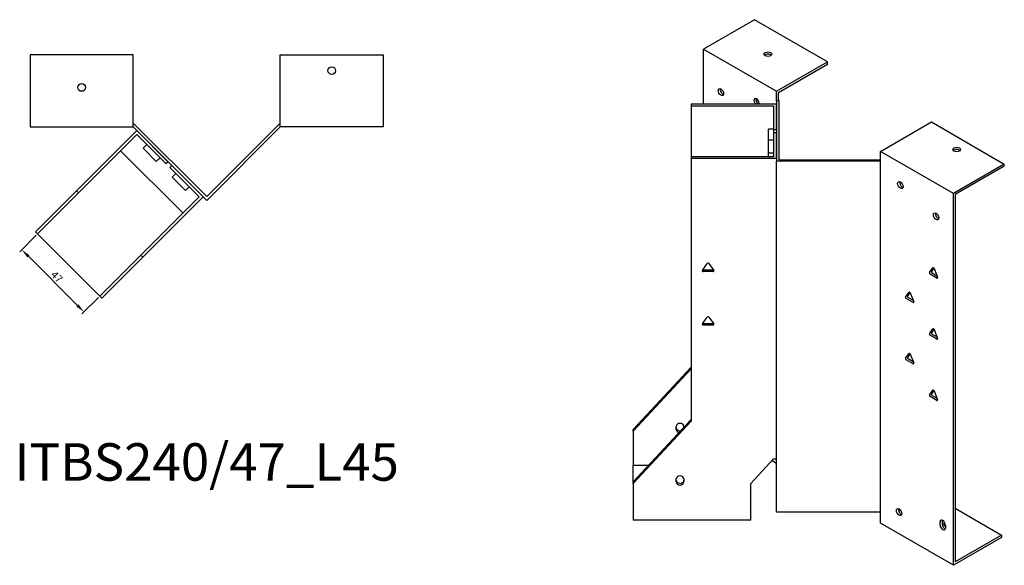
# Model space of a CAD drawing. Units: millimetres. Extents: x 742 to 1513, y 301 to 1186.
# Drawn here: x 987 to 1513, y 301 to 592 of the extents above; entities that cross this region are included whole.
import ezdxf

# ---------------------------------------------------------------- set-up
doc = ezdxf.new("R2010")
doc.units = ezdxf.units.MM
for name, color, linetype, lineweight in [('Dimensions', 1, 'Continuous', 20), ('Part', 7, 'Continuous', 25), ('Text', 7, 'Continuous', 25)]:
    doc.layers.add(name, color=color, linetype=linetype, lineweight=lineweight)
doc.styles.add('EU_style', font='arial.ttf')
doc.dimstyles.new('Dim_2D', dxfattribs={"dimtxt": 4, "dimasz": 5, "dimexe": 1.5, "dimexo": 1, "dimgap": 1, "dimtad": 1, "dimdec": 1, "dimdsep": 46, "dimtxsty": 'EU_style', "dimcen": 2.5, "dimclrd": 256, "dimclre": 256, "dimclrt": 256, "dimadec": 0, "dimazin": 0, "dimtfac": 1, "dimtdec": 1, "dimtmove": 0, "dimatfit": 3, "dimfxl": 1, "dimtolj": 1, "dimtzin": 0, "dimlwd": -1, "dimlwe": -1, "dimarcsym": 0})

# ---------------------------------------------------------------- blocks, each defined once
blk = doc.blocks.new('*D11')
at = {"layer": 'Defpoints', "color": 0, "transparency": 16777216}
for p in [(996.25, 477.83), (1029.48, 444.6), (1021.05, 436.17)]:
    blk.add_point(p, dxfattribs=at)
at = {"layer": 'Dimensions', "transparency": 16777216}
for p, q in [((995.54, 477.12), (986.76, 468.34)), ((991.35, 465.87), (1017.52, 439.7)), ((1028.78, 443.89), (1019.99, 435.11))]:
    blk.add_line(p, q, dxfattribs=at)
for points in [[(991.94, 466.45), (990.77, 465.28), (987.82, 469.4)], [(1018.11, 440.29), (1016.93, 439.11), (1021.05, 436.17)]]:
    blk.add_solid(points, dxfattribs=at)
at = {"layer": 'Dimensions', "transparency": 16777216, "insert": (1006.56, 454.91), "char_height": 4, "attachment_point": 5, "rotation": 315, "style": 'EU_style'}
blk.add_mtext('\\A1;47', dxfattribs=at)

msp = doc.modelspace()

# ---------------------------------------------------------------- linework, layer by layer
at = {"layer": 'Part'}
for p, q in [((1379.26, 592.12), (1352.04, 576.4)), ((1418.15, 569.66), (1379.26, 592.12)), ((1047.31, 573.46), (992.31, 573.46)), ((992.31, 573.46), (992.31, 534.96)), ((1047.31, 534.96), (1047.31, 573.46)), ((1125.91, 534.96), (1125.91, 573.46)), ((1125.91, 573.46), (1180.91, 573.46)), ((1180.91, 573.46), (1180.91, 534.96)), ((1352.04, 547.03), (1352.04, 576.4)), ((1352.04, 576.4), (1390.93, 553.95)), ((1390.93, 553.95), (1418.15, 569.66)), ((1391.99, 553.33), (1418.15, 568.44)), ((1418.15, 568.44), (1418.15, 569.66)), ((1390.93, 548.64), (1390.93, 553.95)), ((1391.99, 549.25), (1391.99, 553.33)), ((1390.93, 547.03), (1345.43, 547.03)), ((1345.43, 547.03), (1345.43, 546.16)), ((1390.93, 548.64), (1391.99, 549.25)), ((1390.93, 548.64), (1390.93, 516.55)), ((1390.93, 533.46), (1390.93, 547.03)), ((1392.43, 549), (1391.99, 549.25)), ((1392.43, 517.42), (1392.43, 549)), ((1345.43, 546.16), (1389.43, 546.16)), ((1345.43, 546.16), (1345.43, 519.03)), ((1389.43, 546.16), (1389.43, 533.46)), ((1047.93, 536.46), (1047.31, 536.46)), ((1086.61, 497.78), (1047.93, 536.46)), ((1086.61, 497.78), (1125.29, 536.46)), ((1125.29, 536.46), (1125.91, 536.46)), ((1446.51, 521.86), (1473.73, 537.58)), ((1473.73, 537.58), (1512.62, 515.12)), ((992.31, 534.96), (1047.31, 534.96)), ((1049.28, 532.98), (1017.11, 500.81)), ((1047.31, 534.96), (1086.61, 495.66)), ((1065.9, 516.37), (1049.28, 532.98)), ((1125.91, 534.96), (1086.61, 495.66)), ((1180.91, 534.96), (1125.91, 534.96)), ((1389.43, 533.67), (1386.63, 533.67)), ((1386.63, 527.89), (1386.63, 533.67)), ((1389.43, 533.46), (1390.93, 533.46)), ((1389.43, 533.46), (1389.43, 531.73)), ((1390.93, 531.73), (1389.43, 531.73)), ((1389.43, 531.73), (1389.43, 519.03)), ((1390.93, 518.16), (1390.93, 531.73)), ((1018.17, 499.75), (1049.28, 530.86)), ((1049.28, 530.86), (1064.84, 515.31)), ((1389.43, 527.89), (1386.63, 527.89)), ((1386.63, 520.97), (1386.63, 527.89)), ((1040.63, 522.21), (1073.87, 488.98)), ((1054.58, 525.56), (1052.6, 523.58)), ((1059.68, 516.51), (1052.6, 523.58)), ((1389.43, 520.97), (1386.63, 520.97)), ((1386.63, 519.03), (1386.63, 520.97)), ((1446.51, 516.55), (1446.51, 521.86)), ((1485.4, 499.4), (1446.51, 521.86)), ((1061.66, 518.49), (1059.68, 516.51)), ((1064.84, 515.31), (1065.9, 516.37)), ((1389.43, 519.03), (1345.43, 519.03)), ((1345.43, 519.03), (1345.43, 518.16)), ((1345.43, 518.16), (1390.93, 518.16)), ((1345.43, 518.16), (1345.43, 377.89)), ((1446.51, 516.55), (1390.93, 516.55)), ((1390.93, 329.41), (1390.93, 516.55)), ((1392.43, 517.42), (1446.51, 517.42)), ((1446.51, 329.41), (1446.51, 516.55)), ((1068.02, 514.25), (1066.96, 513.19)), ((1066.96, 513.19), (1082.52, 497.63)), ((1084.64, 497.63), (1068.02, 514.25)), ((1512.62, 515.12), (1485.4, 499.4)), ((1512.62, 513.9), (1486.46, 498.79)), ((1512.62, 513.9), (1512.62, 515.12)), ((1070.14, 510), (1068.16, 508.02)), ((1075.23, 500.95), (1068.16, 508.02)), ((995.19, 478.89), (1017.11, 500.81)), ((1018.17, 499.75), (996.25, 477.83)), ((1017.11, 500.81), (1018.17, 499.75)), ((1077.21, 502.93), (1075.23, 500.95)), ((1082.52, 497.63), (1051.4, 466.52)), ((1052.46, 465.46), (1084.64, 497.63)), ((1485.4, 301), (1485.4, 499.4)), ((1486.46, 498.79), (1486.46, 302.83)), ((996.25, 477.83), (995.19, 478.89)), ((1029.48, 444.6), (996.25, 477.83)), ((1029.48, 444.6), (1051.4, 466.52)), ((1052.46, 465.46), (1030.54, 443.54)), ((1051.4, 466.52), (1052.46, 465.46)), ((1351.4, 458.35), (1353.99, 462.03)), ((1351.83, 458.61), (1357.03, 458.61)), ((1357.03, 457.74), (1351.83, 457.74)), ((1354.86, 462.03), (1357.46, 458.35)), ((1472.65, 457.16), (1474.48, 459.78)), ((1475, 459.61), (1473.71, 457.78)), ((1475.1, 459.42), (1476.93, 454.69)), ((1476.63, 454.25), (1472.95, 456.37)), ((1474.01, 456.99), (1476.63, 455.48)), ((1030.54, 443.54), (1029.48, 444.6)), ((1459.92, 444.1), (1461.76, 446.71)), ((1463.9, 441.19), (1460.23, 443.31)), ((1462.27, 446.55), (1460.98, 444.71)), ((1461.29, 443.92), (1463.9, 442.41)), ((1462.37, 446.36), (1464.21, 441.62)), ((1351.4, 429.78), (1353.99, 433.45)), ((1354.86, 433.45), (1357.46, 429.78)), ((1351.83, 430.03), (1357.03, 430.03)), ((1357.03, 429.16), (1351.83, 429.16)), ((1472.65, 424.5), (1474.48, 427.12)), ((1475, 426.95), (1473.71, 425.12)), ((1475.1, 426.76), (1476.93, 422.03)), ((1476.63, 421.59), (1472.95, 423.71)), ((1474.01, 424.33), (1476.63, 422.82)), ((1459.92, 411.44), (1461.76, 414.05)), ((1463.9, 408.53), (1460.23, 410.65)), ((1462.27, 413.89), (1460.98, 412.05)), ((1461.29, 411.26), (1463.9, 409.75)), ((1462.37, 413.7), (1464.21, 408.97)), ((1314.43, 373.44), (1345.43, 406.76)), ((1345.43, 405.89), (1314.43, 372.58)), ((1472.65, 391.84), (1474.48, 394.46)), ((1476.63, 388.93), (1472.95, 391.05)), ((1475, 394.29), (1473.71, 392.46)), ((1474.01, 391.67), (1476.63, 390.16)), ((1475.1, 394.1), (1476.93, 389.37)), ((1314.43, 345.44), (1345.43, 378.75)), ((1345.43, 377.89), (1314.43, 344.57)), ((1314.43, 372.58), (1314.43, 373.44)), ((1337.43, 373.47), (1337.43, 375.11)), ((1341.43, 375.11), (1341.43, 374.46)), ((1314.43, 372.58), (1314.43, 354.29)), ((1377.19, 344.57), (1389.43, 357.72)), ((1389.43, 357.72), (1390.93, 357.72)), ((1322.66, 354.29), (1314.43, 354.29)), ((1314.43, 345.44), (1314.43, 354.29)), ((1388.63, 356.86), (1390.93, 355.54)), ((1337.43, 345.47), (1337.43, 347.11)), ((1341.43, 347.11), (1341.43, 345.47)), ((1314.43, 344.57), (1314.43, 345.44)), ((1314.43, 344.57), (1314.43, 325.06)), ((1377.19, 325.06), (1377.19, 344.57)), ((1486.46, 331.41), (1511.21, 317.12)), ((1446.51, 329.41), (1390.93, 329.41)), ((1446.51, 323.45), (1446.51, 329.41)), ((1456.11, 330.22), (1456.91, 330.68)), ((1377.19, 325.06), (1314.43, 325.06)), ((1485.4, 301), (1446.51, 323.45)), ((1478.33, 322.47), (1478.33, 324.1)), ((1479.39, 324.72), (1479.39, 323.08)), ((1481.15, 322.47), (1481.15, 320.84)), ((1511.21, 315.9), (1485.4, 301)), ((1511.21, 317.12), (1486.46, 302.83)), ((1511.21, 317.12), (1511.21, 315.9))]:
    msp.add_line(p, q, dxfattribs=at)
for centre in [(1153.41, 564.96), (1019.81, 555.96)]:
    msp.add_circle(centre, 2.05, dxfattribs=at)
for centre, major_axis in [((1386.33, 573.75), (2.05, 0)), ((1361.23, 553.54), (-1.03, 1.78)), ((1487.16, 522.88), (2.05, 0)), ((1457.11, 503.9), (-1.03, 1.78)), ((1476.2, 487.16), (-1.03, 1.78)), ((1456.41, 329.41), (-1.03, 1.78))]:
    msp.add_ellipse(centre, major_axis=major_axis, ratio=0.57735, dxfattribs=at)
for centre, major_axis, ratio, start_param, end_param in [((1386.33, 572.52), (-2.05, 0), 0.57735, 3.685397, 5.739381), ((1362.29, 554.15), (1.03, -1.78), 0.57735, 3.685397, 5.739381), ((1380.32, 548.23), (-1.03, 1.78), 0.57735, 3.692948, 8.229921), ((1381.38, 548.84), (1.03, -1.78), 0.57735, 3.685397, 5.714551), ((1487.16, 521.65), (-2.05, 0), 0.57735, 3.685397, 5.739381), ((1458.17, 504.51), (1.03, -1.78), 0.57735, 3.685397, 5.739381), ((1477.27, 487.77), (1.03, -1.78), 0.57735, 3.685397, 5.739381), ((1351.83, 458.15), (-0.5, 0), 0.816497, 5.759587, 7.853982), ((1351.83, 459.02), (0.5, 0), 0.816497, 4.249488, 4.712389), ((1354.43, 461.82), (0.5, 0), 0.816497, 0.523599, 2.617994), ((1357.03, 459.02), (0.5, 0), 0.816497, 4.712389, 5.17529), ((1357.03, 458.15), (0.5, 0), 0.816497, 4.712389, 6.806784), ((1474.01, 457.4), (-0.25, 0.433), 0.57735, 0.261799, 2.356194), ((1474.79, 459.4), (-0.25, 0.433), 0.57735, 4.45059, 6.544985), ((1472.95, 456.78), (-0.25, 0.433), 0.57735, 0.261799, 2.356194), ((1476.63, 454.66), (0.25, -0.433), 0.57735, 5.497787, 7.592182), ((1460.23, 443.72), (-0.25, 0.433), 0.57735, 0.261799, 2.356194), ((1461.29, 444.33), (-0.25, 0.433), 0.57735, 0.261799, 2.356194), ((1462.06, 446.33), (-0.25, 0.433), 0.57735, 4.45059, 6.544985), ((1463.9, 441.6), (0.25, -0.433), 0.57735, 5.497787, 7.592182), ((1354.43, 433.25), (0.5, 0), 0.816497, 0.523599, 2.617994), ((1351.83, 429.57), (-0.5, 0), 0.816497, 5.759587, 7.853982), ((1351.83, 430.44), (0.5, 0), 0.816497, 4.249488, 4.712389), ((1357.03, 430.44), (0.5, 0), 0.816497, 4.712389, 5.17529), ((1357.03, 429.57), (0.5, 0), 0.816497, 4.712389, 6.806784), ((1474.79, 426.74), (-0.25, 0.433), 0.57735, 4.45059, 6.544985), ((1472.95, 424.12), (-0.25, 0.433), 0.57735, 0.261799, 2.356194), ((1474.01, 424.74), (-0.25, 0.433), 0.57735, 0.261799, 2.356194), ((1476.63, 422), (0.25, -0.433), 0.57735, 5.497787, 7.592182), ((1460.23, 411.06), (-0.25, 0.433), 0.57735, 0.261799, 2.356194), ((1461.29, 411.67), (-0.25, 0.433), 0.57735, 0.261799, 2.356194), ((1462.06, 413.67), (-0.25, 0.433), 0.57735, 4.45059, 6.544985), ((1463.9, 408.94), (0.25, -0.433), 0.57735, 5.497787, 7.592182), ((1474.79, 394.08), (-0.25, 0.433), 0.57735, 4.45059, 6.544985), ((1472.95, 391.46), (-0.25, 0.433), 0.57735, 0.261799, 2.356194), ((1474.01, 392.08), (-0.25, 0.433), 0.57735, 0.261799, 2.356194), ((1476.63, 389.34), (0.25, -0.433), 0.57735, 5.497787, 7.592182), ((1339.43, 375.11), (-2, 0), 0.816497, 3.141593, 6.283185), ((1339.43, 374.34), (-2, 0), 0.816497, 0, 1.77464), ((1339.43, 373.47), (-2, 0), 0.816497, 0, 1.368651), ((1339.43, 347.11), (-2, 0), 0.816497, 3.141593, 6.283185), ((1339.43, 346.34), (-2, 0), 0.816497, 0, 3.141593), ((1339.43, 345.47), (2, 0), 0.816497, 3.141593, 6.283185), ((1457.47, 330.02), (1.03, -1.78), 0.57735, 3.685397, 5.739381), ((1479.74, 323.29), (-1, 1.73), 0.57735, 3.926991, 7.068583), ((1479.74, 321.65), (1, -1.73), 0.57735, 3.926991, 7.068583), ((1480.8, 323.9), (1, -1.73), 0.57735, 3.700583, 3.926991), ((1480.8, 322.27), (1, -1.73), 0.57735, 3.926991, 5.724195), ((1482.22, 322.84), (-2.05, 0), 0.57735, 5.457401, 7.310177), ((1482.22, 321.61), (-2.05, 0), 0.57735, 5.259603, 5.739381)]:
    msp.add_ellipse(centre, major_axis=major_axis, ratio=ratio, start_param=start_param, end_param=end_param, dxfattribs=at)

# ---------------------------------------------------------------- texts
at = {"layer": 'Text', "insert": (1086.61, 353.54), "char_height": 20, "width": 343.6746, "attachment_point": 5, "style": 'EU_style'}
msp.add_mtext('{ITBS240/47_L45}', dxfattribs=at)

# ---------------------------------------------------------------- dimensions: what is measured, and where the dimension line sits
at = {"layer": 'Dimensions'}
dim = msp.add_aligned_dim(p1=(996.25, 477.83), p2=(1029.48, 444.6), distance=-11.92, dimstyle='Dim_2D', dxfattribs=at)
dim.commit()
dim.dimension.update_dxf_attribs({"geometry": '*D11', "text_midpoint": (1006.56, 454.91)})

doc.saveas('drawing.dxf')
